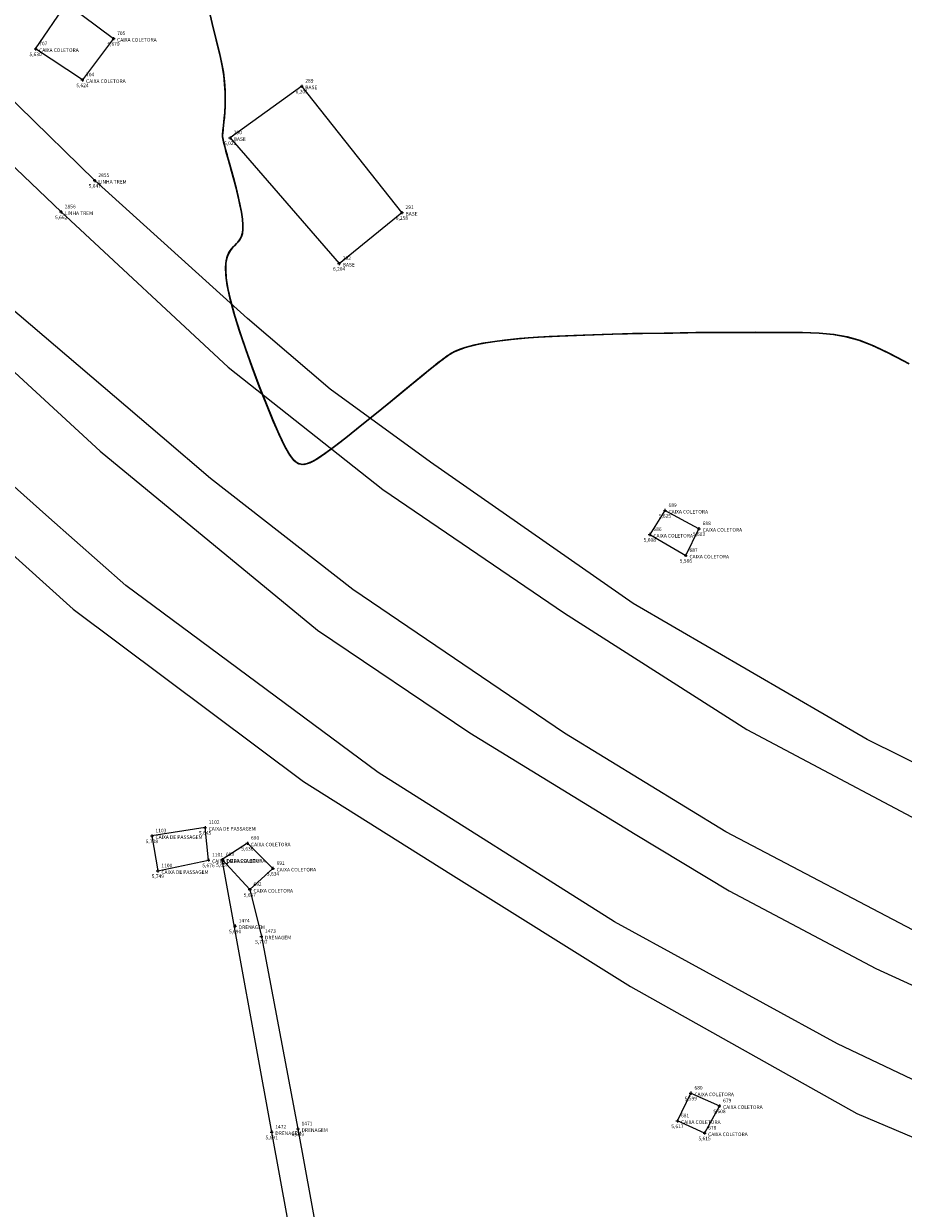
# Model space of a CAD drawing. Units: metres. Extents: x 0 to 581249, y 0 to 9720314.
# Drawn here: x 570229 to 570258, y 9714766 to 9714806 of the extents above; entities that cross this region are included whole.
import ezdxf
from ezdxf.enums import TextEntityAlignment as Align

# ---------------------------------------------------------------- set-up
doc = ezdxf.new("R2010")
doc.units = ezdxf.units.M
doc.linetypes.add('Contínua', pattern=[0])
doc.linetypes.add('Da Camada', pattern=[0])
doc.layers.get('0').update_dxf_attribs({"linetype": 'Contínua'})
for name, color, linetype in [('$COTA', 4, 'Contínua'), ('$DESCR', 3, 'Contínua'), ('$POINT', 7, 'Contínua'), ('BASE ESTRUTURA DAS ESTEIRAS', 7, 'Contínua'), ('CAIXA COLETORA', 5, 'Contínua'), ('CAIXA DE PASSAGEM', 4, 'Contínua'), ('DRENAGEM', 5, 'Contínua'), ('EDIFICAÇÃO', 1, 'Contínua'), ('LINHA FERREA', 2, 'Contínua'), ('ORTOMOSAICO', 7, 'Contínua'), ('WayPoints', 7, 'Contínua')]:
    doc.layers.add(name, color=color, linetype=linetype)
doc.layers.add('_CURVAS002', color=31, linetype='Contínua', lineweight=30)
doc.styles.add('Padrão', font='simplex.shx')
picture_1 = doc.add_image_def('image1.tif', size_in_pixel=(36244, 46173))

# ---------------------------------------------------------------- blocks, each defined once
blk = doc.blocks.new('PS_CRUZETA')
at = {"color": 0, "linetype": 'Da Camada'}
for p, q in [((-0.5, 0), (0.5, 0)), ((0, 0.5), (0, -0.5))]:
    blk.add_line(p, q, dxfattribs=at)
blk = doc.blocks.new('Padrão')
blk.add_blockref('PS_CRUZETA', (0, 0))
at = {"color": 7, "linetype": 'Contínua', "style": 'Padrão'}
blk.add_attdef('0', (1.2, 1.2), '', height=1.2, dxfattribs=at)
at = {"color": 3, "linetype": 'Contínua', "style": 'Padrão'}
blk.add_attdef('1', (1.2, -1), '', height=1.2, dxfattribs=at)
at = {"color": 4, "linetype": 'Contínua', "style": 'Padrão'}
blk.add_attdef('2', text='', height=1.2, dxfattribs=at).set_placement((0, -1.2), align=Align.TOP_CENTER)

msp = doc.modelspace()

# ---------------------------------------------------------------- hatches: boundary and pattern name
at = {"layer": 'EDIFICAÇÃO', "transparency": 33554610}
h = msp.add_hatch(dxfattribs=at)
h.set_pattern_fill('ANSI31', color=256)
h.paths.add_polyline_path([(570201.381, 9714884.214), (570135.028, 9714873.018), (570117.076, 9714989.136), (570119.598, 9714989.464), (570094.434, 9715142.748), (570130.173, 9715148.572), (570135.451, 9715121.321), (570160.854, 9715125.717)])
h.paths.add_polyline_path([(570107.678, 9715168.16), (570118.874, 9715169.948), (570121.543, 9715155.216), (570110.181, 9715153.195)])
h.paths.add_polyline_path([(570089.892, 9715161.258), (570103.855, 9715163.307), (570105.092, 9715155.469), (570091.226, 9715153.453)])
h.paths.add_polyline_path([(570234.041, 9715099.217), (570211.475, 9715097.282), (570205.405, 9715165.998), (570205.878, 9715166.028), (570204.463, 9715193.084), (570207.993, 9715198.111), (570208.47, 9715204.626), (570225.127, 9715201.963), (570227.794, 9715167.512), (570233.001, 9715167.941), (570233.238, 9715165.742), (570253.534, 9715167.116), (570256.897, 9715128.625), (570243.897, 9715127.475), (570243.417, 9715131.837), (570239.976, 9715131.484), (570241.441, 9715113.355), (570232.733, 9715112.466)])
h.paths.add_polyline_path([(570261.473, 9715195.501), (570278.704, 9715192.483), (570289.399, 9715189.564), (570281.277, 9715162.005), (570274.292, 9715137.394), (570268.468, 9715138.861), (570275.243, 9715163.396), (570270.35, 9715164.806), (570276.259, 9715184.487), (570265.263, 9715187.115), (570265.039, 9715186.168), (570259.337, 9715187.763)])
h.paths.add_polyline_path([(570243.831, 9715111.967), (570254.446, 9715113.137), (570254.226, 9715122.571), (570269.816, 9715123.011), (570261.325, 9715094.853), (570256.934, 9715090.464), (570256.642, 9715092.659), (570245.589, 9715091.488)])
h.paths.add_polyline_path([(570212.899, 9715094.493), (570228.984, 9715095.819), (570229.647, 9715087.415), (570240.05, 9715087.932), (570241.01, 9715075.03), (570225.589, 9715073.63), (570225.94, 9715069.812), (570227.853, 9715069.87), (570228.287, 9715063.405), (570226.461, 9715063.26), (570226.613, 9715059.779), (570221.838, 9715059.098), (570222.134, 9715054.978), (570216.582, 9715054.306)])
h.paths.add_polyline_path([(570330.046, 9715277.905), (570260.95, 9715271.037), (570265.379, 9715224.241), (570334.753, 9715231.016)])
h.paths.add_polyline_path([(570309.498, 9715102.131), (570320.782, 9715091.75), (570313.373, 9715084.006), (570310.929, 9715086.509), (570308.528, 9715084.03), (570310.822, 9715081.79), (570305.537, 9715075.745), (570301.346, 9715079.265), (570289.416, 9715066.457), (570290.271, 9715065.497), (570286.028, 9715060.885), (570276.128, 9715070.163), (570280.317, 9715074.588), (570281.972, 9715072.989)])
h.paths.add_polyline_path([(570325.632, 9715087.749), (570342.319, 9715072.504), (570343.409, 9715073.621), (570347.746, 9715069.791), (570346.737, 9715068.621), (570347.746, 9715067.292), (570337.869, 9715056.109), (570331, 9715062.313), (570329.988, 9715061.436), (570325.837, 9715065.185), (570326.716, 9715066.302), (570315.589, 9715076.766)])
h.paths.add_polyline_path([(570275.773, 9715067.95), (570301.25, 9715043.955), (570288.169, 9715030.007), (570263.113, 9715054.003)])
h.paths.add_polyline_path([(570397.763, 9715194.03), (570358.684, 9715151.26), (570382.455, 9715129.801), (570421.341, 9715172.484)])
h.paths.add_polyline_path([(570295.262, 9715131.278), (570302.085, 9715125.484), (570298.498, 9715121.291), (570291.61, 9715127.116)])
h.paths.add_polyline_path([(570302.111, 9715151.66), (570311.976, 9715143.593), (570304.032, 9715133.895), (570294.294, 9715142.313)])
h.paths.add_polyline_path([(570326.404, 9715051.426), (570334.986, 9715043.434), (570306.714, 9715013.334), (570296.012, 9715022.968), (570311.06, 9715038.678), (570315.809, 9715034.154), (570326.07, 9715044.955), (570323.111, 9715047.983)])
h.paths.add_polyline_path([(570347.33, 9715019.281), (570356.309, 9715011.754), (570354.972, 9715010.049), (570356.599, 9715008.593), (570353.695, 9715005.118), (570352.009, 9715006.495), (570344.877, 9714997.788), (570349.977, 9714993.29), (570338.913, 9714979.875), (570324.254, 9714991.817)], flags=16)
h.paths.add_polyline_path([(570437.383, 9714986.95), (570333.739, 9714861.162), (570295.123, 9714891.89), (570288.833, 9714905.334), (570389.315, 9715026.812)])
h.paths.add_polyline_path([(570373.482, 9715030.818), (570381.596, 9715024.472), (570376.417, 9715018.299), (570369.981, 9715010.756), (570365.663, 9715005.168), (570355.651, 9715013.077), (570365.5, 9715024.748), (570367.493, 9715023.383)])
h.paths.add_polyline_path([(570314.152, 9714860.429), (570326.827, 9714849.651), (570314.884, 9714835.163), (570301.871, 9714845.876)])
h.paths.add_polyline_path([(570288.623, 9714626.21), (570273.446, 9714609.372), (570263.652, 9714619.044), (570262.972, 9714621.756), (570273.381, 9714632.535), (570276.408, 9714629.714), (570280.236, 9714633.665)])
h.paths.add_polyline_path([(570260.717, 9714640.449), (570258.691, 9714652.169), (570260.259, 9714652.513), (570259.838, 9714656.293), (570274.09, 9714658.419), (570273.656, 9714661.489), (570280.714, 9714662.545), (570281.244, 9714659.379), (570282.347, 9714659.523), (570283.478, 9714647.447), (570282.349, 9714647.295), (570282.807, 9714644.529), (570273.61, 9714642.906), (570274.092, 9714639.131), (570262.753, 9714637.182), (570262.319, 9714640.838)])
h.paths.add_polyline_path([(570292.724, 9715186.207), (570301.66, 9715177.536), (570296.339, 9715171.6), (570286.939, 9715180.374)])
h.paths.add_polyline_path([(570228.042, 9715056.93), (570238.511, 9715058.412), (570239.335, 9715052.372), (570229.054, 9715050.987)])
edge = h.paths.add_edge_path()
edge.add_line((570555.856, 9714998.381), (570403.683, 9714816.374))
edge.add_line((570403.683, 9714816.374), (570476.551, 9714755.503))
edge.add_line((570476.551, 9714755.503), (570674.402, 9714989.977))
edge.add_line((570674.402, 9714989.977), (570600.669, 9715052.609))
h.paths.add_polyline_path([(570203.387, 9715187.753), (570203.807, 9715173.305), (570184.183, 9715172.822), (570184.021, 9715178.723), (570188.831, 9715178.852), (570188.669, 9715187.334)])
h.paths.add_polyline_path([(570218.261, 9714933.259), (570228.015, 9714937.199), (570232.339, 9714927.176), (570222.585, 9714922.821), (570221.582, 9714925.448), (570218.156, 9714923.961), (570215.942, 9714931.496), (570218.503, 9714932.671)])
h.paths.add_polyline_path([(570266.242, 9715060.612), (570265.532, 9715058.041), (570250.013, 9715061.505), (570250.569, 9715064.153)])
h.paths.add_polyline_path([(570291.631, 9715203.482), (570288.269, 9715190.714), (570279.66, 9715193.178), (570282.888, 9715204.96)])

# ---------------------------------------------------------------- linework, layer by layer
at = {"layer": '_CURVAS002', "linetype": 'Contínua'}
for points in [[(570258.598, 9714794.398, 6), (570257.962, 9714794.734, 6), (570257.431, 9714794.988, 6), (570256.967, 9714795.173, 6), (570256.532, 9714795.299, 6), (570256.087, 9714795.378, 6), (570255.594, 9714795.422, 6), (570255.014, 9714795.441, 6), (570254.31, 9714795.448, 6), (570253.467, 9714795.449, 6), (570252.517, 9714795.446, 6), (570251.495, 9714795.437, 6), (570250.44, 9714795.424, 6), (570249.386, 9714795.404, 6), (570248.372, 9714795.379, 6), (570247.432, 9714795.347, 6), (570246.605, 9714795.308, 6), (570245.911, 9714795.263, 6), (570245.339, 9714795.213, 6), (570244.875, 9714795.159, 6), (570244.505, 9714795.103, 6), (570244.214, 9714795.047, 6), (570243.988, 9714794.992, 6), (570243.812, 9714794.94, 6), (570243.671, 9714794.892, 6), (570243.553, 9714794.847, 6), (570243.445, 9714794.799, 6), (570243.337, 9714794.739, 6), (570243.216, 9714794.66, 6), (570243.071, 9714794.554, 6), (570242.89, 9714794.413, 6), (570242.663, 9714794.23, 6), (570242.378, 9714793.996, 6), (570242.031, 9714793.711, 6), (570241.635, 9714793.386, 6), (570241.207, 9714793.036, 6), (570240.763, 9714792.675, 6), (570240.32, 9714792.319, 6), (570239.894, 9714791.982, 6), (570239.501, 9714791.679, 6), (570239.157, 9714791.424, 6), (570238.873, 9714791.23, 6), (570238.639, 9714791.102, 6), (570238.444, 9714791.046, 6), (570238.275, 9714791.067, 6), (570238.121, 9714791.17, 6), (570237.97, 9714791.36, 6), (570237.81, 9714791.642, 6), (570237.63, 9714792.021, 6), (570237.423, 9714792.496, 6), (570237.195, 9714793.046, 6), (570236.958, 9714793.648, 6), (570236.722, 9714794.277, 6), (570236.495, 9714794.91, 6), (570236.289, 9714795.523, 6), (570236.113, 9714796.092, 6), (570235.978, 9714796.594, 6), (570235.89, 9714797.011, 6), (570235.845, 9714797.35, 6), (570235.836, 9714797.62, 6), (570235.856, 9714797.833, 6), (570235.9, 9714797.997, 6), (570235.96, 9714798.124, 6), (570236.03, 9714798.224, 6), (570236.103, 9714798.305, 6), (570236.175, 9714798.379, 6), (570236.241, 9714798.452, 6), (570236.3, 9714798.529, 6), (570236.349, 9714798.618, 6), (570236.385, 9714798.725, 6), (570236.407, 9714798.855, 6), (570236.412, 9714799.015, 6), (570236.398, 9714799.211, 6), (570236.363, 9714799.447, 6), (570236.311, 9714799.713, 6), (570236.246, 9714800, 6), (570236.172, 9714800.296, 6), (570236.095, 9714800.591, 6), (570236.019, 9714800.873, 6), (570235.947, 9714801.132, 6), (570235.885, 9714801.357, 6), (570235.835, 9714801.539, 6), (570235.798, 9714801.681, 6), (570235.771, 9714801.79, 6), (570235.752, 9714801.869, 6), (570235.741, 9714801.925, 6), (570235.736, 9714801.963, 6), (570235.734, 9714801.989, 6), (570235.734, 9714802.009, 6), (570235.736, 9714802.026, 6), (570235.737, 9714802.046, 6), (570235.74, 9714802.073, 6), (570235.745, 9714802.111, 6), (570235.751, 9714802.164, 6), (570235.759, 9714802.235, 6), (570235.769, 9714802.33, 6), (570235.782, 9714802.452, 6), (570235.797, 9714802.605, 6), (570235.812, 9714802.787, 6), (570235.823, 9714802.999, 6), (570235.827, 9714803.238, 6), (570235.821, 9714803.503, 6), (570235.8, 9714803.794, 6), (570235.762, 9714804.107, 6), (570235.704, 9714804.443, 6), (570235.623, 9714804.8, 6), (570235.526, 9714805.18, 6), (570235.424, 9714805.585, 6), (570235.326, 9714806.018, 6)], [(570258.598, 9714794.398, 6), (570257.962, 9714794.734, 6), (570257.431, 9714794.988, 6), (570256.967, 9714795.173, 6), (570256.532, 9714795.299, 6), (570256.087, 9714795.378, 6), (570255.594, 9714795.422, 6), (570255.014, 9714795.441, 6), (570254.31, 9714795.448, 6), (570253.467, 9714795.449, 6), (570252.517, 9714795.446, 6), (570251.495, 9714795.437, 6), (570250.44, 9714795.424, 6), (570249.386, 9714795.404, 6), (570248.372, 9714795.379, 6), (570247.432, 9714795.347, 6), (570246.605, 9714795.308, 6), (570245.911, 9714795.263, 6), (570245.339, 9714795.213, 6), (570244.875, 9714795.159, 6), (570244.505, 9714795.103, 6), (570244.214, 9714795.047, 6), (570243.988, 9714794.992, 6), (570243.812, 9714794.94, 6), (570243.671, 9714794.892, 6), (570243.553, 9714794.847, 6), (570243.445, 9714794.799, 6), (570243.337, 9714794.739, 6), (570243.216, 9714794.66, 6), (570243.071, 9714794.554, 6), (570242.89, 9714794.413, 6), (570242.663, 9714794.23, 6), (570242.378, 9714793.996, 6), (570242.031, 9714793.711, 6), (570241.635, 9714793.386, 6), (570241.207, 9714793.036, 6), (570240.763, 9714792.675, 6), (570240.32, 9714792.319, 6), (570239.894, 9714791.982, 6), (570239.501, 9714791.679, 6), (570239.157, 9714791.424, 6), (570238.873, 9714791.23, 6), (570238.639, 9714791.102, 6), (570238.444, 9714791.046, 6), (570238.275, 9714791.067, 6), (570238.121, 9714791.17, 6), (570237.97, 9714791.36, 6), (570237.81, 9714791.642, 6), (570237.63, 9714792.021, 6), (570237.423, 9714792.496, 6), (570237.195, 9714793.046, 6), (570236.958, 9714793.648, 6), (570236.722, 9714794.277, 6), (570236.495, 9714794.91, 6), (570236.289, 9714795.523, 6), (570236.113, 9714796.092, 6), (570235.978, 9714796.594, 6), (570235.89, 9714797.011, 6), (570235.845, 9714797.35, 6), (570235.836, 9714797.62, 6), (570235.856, 9714797.833, 6), (570235.9, 9714797.997, 6), (570235.96, 9714798.124, 6), (570236.03, 9714798.224, 6), (570236.103, 9714798.305, 6), (570236.175, 9714798.379, 6), (570236.241, 9714798.452, 6), (570236.3, 9714798.529, 6), (570236.349, 9714798.618, 6), (570236.385, 9714798.725, 6), (570236.407, 9714798.855, 6), (570236.412, 9714799.015, 6), (570236.398, 9714799.211, 6), (570236.363, 9714799.447, 6), (570236.311, 9714799.713, 6), (570236.246, 9714800, 6), (570236.172, 9714800.296, 6), (570236.095, 9714800.591, 6), (570236.019, 9714800.873, 6), (570235.947, 9714801.132, 6), (570235.885, 9714801.357, 6), (570235.835, 9714801.539, 6), (570235.798, 9714801.681, 6), (570235.771, 9714801.79, 6), (570235.752, 9714801.869, 6), (570235.741, 9714801.925, 6), (570235.736, 9714801.963, 6), (570235.734, 9714801.989, 6), (570235.734, 9714802.009, 6), (570235.736, 9714802.026, 6), (570235.737, 9714802.046, 6), (570235.74, 9714802.073, 6), (570235.745, 9714802.111, 6), (570235.751, 9714802.164, 6), (570235.759, 9714802.235, 6), (570235.769, 9714802.33, 6), (570235.782, 9714802.452, 6), (570235.797, 9714802.605, 6), (570235.812, 9714802.787, 6), (570235.823, 9714802.999, 6), (570235.827, 9714803.238, 6), (570235.821, 9714803.503, 6), (570235.8, 9714803.794, 6), (570235.762, 9714804.107, 6), (570235.704, 9714804.443, 6), (570235.623, 9714804.8, 6), (570235.526, 9714805.18, 6), (570235.424, 9714805.585, 6), (570235.326, 9714806.018, 6)], [(570258.431, 9714794.485, 6), (570257.847, 9714794.788, 6), (570257.353, 9714795.019, 6), (570256.914, 9714795.187, 6), (570256.498, 9714795.303, 6), (570256.071, 9714795.377, 6), (570255.599, 9714795.418, 6), (570255.048, 9714795.437, 6), (570254.385, 9714795.444, 6), (570253.593, 9714795.446, 6), (570252.697, 9714795.444, 6), (570251.731, 9714795.437, 6), (570250.726, 9714795.425, 6), (570249.713, 9714795.409, 6), (570248.726, 9714795.386, 6), (570247.796, 9714795.358, 6), (570246.955, 9714795.324, 6), (570246.231, 9714795.284, 6), (570245.626, 9714795.239, 6), (570245.127, 9714795.189, 6), (570244.722, 9714795.137, 6), (570244.397, 9714795.083, 6), (570244.14, 9714795.03, 6), (570243.938, 9714794.978, 6), (570243.778, 9714794.929, 6), (570243.649, 9714794.885, 6), (570243.538, 9714794.842, 6), (570243.435, 9714794.795, 6), (570243.33, 9714794.737, 6), (570243.214, 9714794.661, 6), (570243.076, 9714794.56, 6), (570242.905, 9714794.428, 6), (570242.693, 9714794.257, 6), (570242.43, 9714794.042, 6), (570242.108, 9714793.777, 6), (570241.738, 9714793.474, 6), (570241.336, 9714793.144, 6), (570240.914, 9714792.801, 6), (570240.488, 9714792.457, 6), (570240.072, 9714792.126, 6), (570239.68, 9714791.819, 6), (570239.326, 9714791.551, 6), (570239.024, 9714791.333, 6), (570238.774, 9714791.174, 6), (570238.566, 9714791.077, 6), (570238.388, 9714791.048, 6), (570238.232, 9714791.091, 6), (570238.087, 9714791.21, 6), (570237.942, 9714791.41, 6), (570237.787, 9714791.695, 6), (570237.611, 9714792.07, 6), (570237.411, 9714792.532, 6), (570237.193, 9714793.06, 6), (570236.966, 9714793.636, 6), (570236.739, 9714794.237, 6), (570236.521, 9714794.843, 6), (570236.321, 9714795.433, 6), (570236.147, 9714795.987, 6), (570236.009, 9714796.483, 6), (570235.913, 9714796.903, 6), (570235.858, 9714797.248, 6), (570235.839, 9714797.529, 6), (570235.848, 9714797.752, 6), (570235.881, 9714797.928, 6), (570235.932, 9714798.065, 6), (570235.995, 9714798.172, 6), (570236.064, 9714798.259, 6), (570236.135, 9714798.333, 6), (570236.202, 9714798.403, 6), (570236.263, 9714798.473, 6), (570236.317, 9714798.549, 6), (570236.361, 9714798.638, 6), (570236.394, 9714798.743, 6), (570236.412, 9714798.871, 6), (570236.415, 9714799.028, 6), (570236.4, 9714799.218, 6), (570236.365, 9714799.444, 6), (570236.315, 9714799.698, 6), (570236.253, 9714799.972, 6), (570236.183, 9714800.255, 6), (570236.109, 9714800.538, 6), (570236.035, 9714800.812, 6), (570235.964, 9714801.066, 6), (570235.901, 9714801.291, 6), (570235.849, 9714801.479, 6), (570235.809, 9714801.629, 6), (570235.779, 9714801.746, 6), (570235.758, 9714801.834, 6), (570235.744, 9714801.898, 6), (570235.736, 9714801.944, 6), (570235.732, 9714801.975, 6), (570235.731, 9714801.997, 6), (570235.732, 9714802.014, 6), (570235.733, 9714802.032, 6), (570235.735, 9714802.052, 6), (570235.738, 9714802.08, 6), (570235.743, 9714802.118, 6), (570235.749, 9714802.171, 6), (570235.756, 9714802.241, 6), (570235.766, 9714802.333, 6), (570235.778, 9714802.449, 6), (570235.793, 9714802.593, 6), (570235.807, 9714802.766, 6), (570235.819, 9714802.964, 6), (570235.824, 9714803.188, 6), (570235.82, 9714803.437, 6), (570235.805, 9714803.708, 6), (570235.774, 9714804.001, 6), (570235.725, 9714804.315, 6), (570235.656, 9714804.649, 6), (570235.569, 9714805.002, 6), (570235.473, 9714805.378, 6), (570235.377, 9714805.778, 6)]]:
    msp.add_polyline3d(points, dxfattribs=at)
at = {"layer": 'BASE ESTRUTURA DAS ESTEIRAS'}
msp.add_lwpolyline([(570239.615, 9714797.738), (570241.706, 9714799.433), (570238.37, 9714803.642), (570235.987, 9714801.921)], close=True, dxfattribs=at)
at = {"layer": 'CAIXA COLETORA'}
for points in [[(570231.071, 9714803.849), (570229.509, 9714804.882), (570230.542, 9714806.391), (570232.104, 9714805.226)], [(570250.462, 9714789.517), (570249.959, 9714788.718), (570251.159, 9714788.021), (570251.597, 9714788.911)], [(570236.561, 9714778.437), (570235.725, 9714777.897), (570236.643, 9714776.897), (570237.413, 9714777.601)], [(570251.782, 9714768.79), (570250.879, 9714769.196), (570251.325, 9714770.12), (570252.279, 9714769.694)]]:
    msp.add_lwpolyline(points, close=True, dxfattribs=at)
at = {"layer": 'CAIXA DE PASSAGEM'}
msp.add_lwpolyline([(570233.578, 9714777.52), (570235.266, 9714777.88), (570235.151, 9714778.962), (570233.381, 9714778.683)], close=True, dxfattribs=at)
at = {"layer": 'DRENAGEM'}
for points in [[(570257.94, 9714666.327), (570257.253, 9714665.91), (570254.636, 9714671.706), (570250.69, 9714694.298), (570247.443, 9714712.253), (570246.164, 9714720.619), (570244.768, 9714721.411), (570244.289, 9714722.557), (570243.268, 9714728.89), (570244.185, 9714731.682), (570243.143, 9714737.036), (570240.871, 9714749.668), (570237.372, 9714768.824), (570235.725, 9714777.897)], [(570236.643, 9714776.897), (570237.027, 9714775.338), (570238.245, 9714768.93), (570241.746, 9714749.736), (570244.101, 9714737.453), (570245.101, 9714731.932), (570243.914, 9714729.099), (570245.122, 9714722.953), (570245.539, 9714721.974), (570246.685, 9714721.203), (570247.726, 9714716.703), (570251.591, 9714694.38), (570255.384, 9714671.964), (570257.94, 9714666.327)]]:
    msp.add_lwpolyline(points, dxfattribs=at)
at = {"layer": 'LINHA FERREA'}
for points in [[(570283.553, 9714761.559), (570274.267, 9714764.276), (570268.231, 9714766.589), (570263.216, 9714768.434), (570256.207, 9714771.76), (570248.781, 9714775.825), (570240.917, 9714780.798), (570232.516, 9714787.022), (570229.954, 9714789.288), (570224.519, 9714794.118), (570209.28, 9714811.94), (570207.025, 9714815.204), (570202.094, 9714823.078), (570201.097, 9714824.775), (570197.604, 9714831.704), (570195.258, 9714837.322), (570193.54, 9714841.642), (570192.098, 9714845.505), (570190.527, 9714850.053), (570189.382, 9714854.962), (570187.405, 9714864.35), (570184.467, 9714880.92)], [(570182.897, 9714880.514), (570186.878, 9714857.94), (570189.165, 9714849.314), (570191.845, 9714841.174), (570196.496, 9714830.406), (570200.882, 9714821.733), (570205.134, 9714815.043), (570207.918, 9714810.975), (570216.152, 9714800.421), (570221.425, 9714794.965), (570223.329, 9714792.928), (570230.765, 9714786.234), (570238.435, 9714780.492), (570243.334, 9714777.413), (570249.313, 9714773.676), (570256.852, 9714769.438), (570267.59, 9714764.893), (570274.717, 9714762.478), (570283.081, 9714760.153)], [(570194.41, 9714868.926), (570195.59, 9714861.747), (570197.826, 9714853.05), (570199.206, 9714848.279), (570201.005, 9714843.482), (570203.131, 9714838.196), (570205.349, 9714833.149), (570207.547, 9714829.192), (570211.358, 9714822.495), (570216.062, 9714815.6), (570218.46, 9714812.449), (570221.978, 9714808.025), (570225.343, 9714804.238), (570230.361, 9714799.455), (570235.92, 9714794.293), (570241.076, 9714790.219), (570247.123, 9714786.097), (570253.195, 9714782.229), (570260.686, 9714778.259), (570266.295, 9714775.77), (570270.11, 9714774.381), (570273.471, 9714772.927), (570275.068, 9714772.528), (570282.453, 9714770.377)], [(570282.54, 9714771.985), (570273.947, 9714774.604), (570270.798, 9714775.756), (570264.103, 9714778.477), (570257.195, 9714781.899), (570249.408, 9714786.422), (570242.661, 9714791.129), (570239.32, 9714793.561), (570236.567, 9714795.905), (570231.479, 9714800.501), (570226.383, 9714805.472), (570224.057, 9714808.087), (570220.005, 9714813.123), (570217.537, 9714816.452), (570214.087, 9714821.329), (570211.93, 9714824.852), (570209.681, 9714828.551), (570207.355, 9714832.89), (570204.543, 9714838.751), (570202.664, 9714844.023), (570200.586, 9714849.246), (570199.362, 9714853.343), (570197.462, 9714860.665), (570196.447, 9714866.026)], [(570281.441, 9714767.121), (570274.918, 9714768.959), (570269.331, 9714770.989), (570259.388, 9714775.203), (570252.489, 9714778.815), (570247.119, 9714782.101), (570240.069, 9714786.887), (570235.329, 9714790.578), (570233.723, 9714791.955), (570228.582, 9714796.341), (570227.873, 9714797.111), (570222.819, 9714802.276), (570217.79, 9714807.969), (570214.749, 9714811.857), (570212.969, 9714814.267), (570209.494, 9714819.498), (570206.849, 9714823.858), (570203.748, 9714829.305), (570201.803, 9714833.231)], [(570201.853, 9714829.308), (570204.901, 9714823.681), (570208.881, 9714817.355), (570211.664, 9714813.33), (570214.59, 9714809.284), (570217.956, 9714805.375), (570222.122, 9714800.594), (570224.687, 9714797.827), (570226.538, 9714796.21), (570231.661, 9714791.487), (570238.898, 9714785.534), (570243.972, 9714782.117), (570249.477, 9714778.746), (570252.6, 9714776.852), (570257.488, 9714774.27), (570263.037, 9714771.733), (570268.735, 9714769.385), (570273.78, 9714767.535), (570276.053, 9714766.824)]]:
    msp.add_lwpolyline(points, dxfattribs=at)

# ---------------------------------------------------------------- block references
at = {"layer": 'WayPoints', "linetype": 'Contínua'}
ref = msp.add_blockref('Padrão', (570232.104, 9714805.226, 5.679), dxfattribs=dict(at, xscale=0.1, yscale=0.1, zscale=0.1))
ref.add_attrib('0', '705', (570232.224, 9714805.346, 5.679), dxfattribs={"layer": '$POINT', "color": 7, "linetype": 'Contínua', "height": 0.12, "style": 'Padrão'})
ref.add_attrib('1', 'CAIXA COLETORA', (570232.224, 9714805.126, 5.679), dxfattribs={"layer": '$DESCR', "color": 3, "linetype": 'Contínua', "height": 0.12, "style": 'Padrão'})
ref.add_attrib('2', '5,679', dxfattribs={"layer": '$COTA', "color": 4, "linetype": 'Contínua', "height": 0.12, "style": 'Padrão'}).set_placement((570232.104, 9714805.106, 5.679), align=Align.TOP_CENTER)
ref = msp.add_blockref('Padrão', (570229.509, 9714804.882, 5.63), dxfattribs=dict(at, xscale=0.1, yscale=0.1, zscale=0.1))
ref.add_attrib('0', '707', (570229.629, 9714805.002, 5.63), dxfattribs={"layer": '$POINT', "color": 7, "linetype": 'Contínua', "height": 0.12, "style": 'Padrão'})
ref.add_attrib('1', 'CAIXA COLETORA', (570229.629, 9714804.782, 5.63), dxfattribs={"layer": '$DESCR', "color": 3, "linetype": 'Contínua', "height": 0.12, "style": 'Padrão'})
ref.add_attrib('2', '5,630', dxfattribs={"layer": '$COTA', "color": 4, "linetype": 'Contínua', "height": 0.12, "style": 'Padrão'}).set_placement((570229.509, 9714804.762, 5.63), align=Align.TOP_CENTER)
ref = msp.add_blockref('Padrão', (570231.071, 9714803.849, 5.624), dxfattribs=dict(at, xscale=0.1, yscale=0.1, zscale=0.1))
ref.add_attrib('0', '704', (570231.191, 9714803.969, 5.624), dxfattribs={"layer": '$POINT', "color": 7, "linetype": 'Contínua', "height": 0.12, "style": 'Padrão'})
ref.add_attrib('1', 'CAIXA COLETORA', (570231.191, 9714803.749, 5.624), dxfattribs={"layer": '$DESCR', "color": 3, "linetype": 'Contínua', "height": 0.12, "style": 'Padrão'})
ref.add_attrib('2', '5,624', dxfattribs={"layer": '$COTA', "color": 4, "linetype": 'Contínua', "height": 0.12, "style": 'Padrão'}).set_placement((570231.071, 9714803.729, 5.624), align=Align.TOP_CENTER)
ref = msp.add_blockref('Padrão', (570238.37, 9714803.642, 6.201), dxfattribs=dict(at, xscale=0.1, yscale=0.1, zscale=0.1))
ref.add_attrib('0', '289', (570238.49, 9714803.762, 6.201), dxfattribs={"layer": '$POINT', "color": 7, "linetype": 'Contínua', "height": 0.12, "style": 'Padrão'})
ref.add_attrib('1', 'BASE', (570238.49, 9714803.542, 6.201), dxfattribs={"layer": '$DESCR', "color": 3, "linetype": 'Contínua', "height": 0.12, "style": 'Padrão'})
ref.add_attrib('2', '6,201', dxfattribs={"layer": '$COTA', "color": 4, "linetype": 'Contínua', "height": 0.12, "style": 'Padrão'}).set_placement((570238.37, 9714803.522, 6.201), align=Align.TOP_CENTER)
ref = msp.add_blockref('Padrão', (570235.987, 9714801.921, 6.021), dxfattribs=dict(at, xscale=0.1, yscale=0.1, zscale=0.1))
ref.add_attrib('0', '290', (570236.107, 9714802.041, 6.021), dxfattribs={"layer": '$POINT', "color": 7, "linetype": 'Contínua', "height": 0.12, "style": 'Padrão'})
ref.add_attrib('1', 'BASE', (570236.107, 9714801.821, 6.021), dxfattribs={"layer": '$DESCR', "color": 3, "linetype": 'Contínua', "height": 0.12, "style": 'Padrão'})
ref.add_attrib('2', '6,021', dxfattribs={"layer": '$COTA', "color": 4, "linetype": 'Contínua', "height": 0.12, "style": 'Padrão'}).set_placement((570235.987, 9714801.801, 6.021), align=Align.TOP_CENTER)
ref = msp.add_blockref('Padrão', (570231.479, 9714800.501, 5.647), dxfattribs=dict(at, xscale=0.1, yscale=0.1, zscale=0.1))
ref.add_attrib('0', '2855', (570231.599, 9714800.621, 5.647), dxfattribs={"layer": '$POINT', "color": 7, "linetype": 'Contínua', "height": 0.12, "style": 'Padrão'})
ref.add_attrib('1', 'LINHA TREM', (570231.599, 9714800.401, 5.647), dxfattribs={"layer": '$DESCR', "color": 3, "linetype": 'Contínua', "height": 0.12, "style": 'Padrão'})
ref.add_attrib('2', '5,647', dxfattribs={"layer": '$COTA', "color": 4, "linetype": 'Contínua', "height": 0.12, "style": 'Padrão'}).set_placement((570231.479, 9714800.381, 5.647), align=Align.TOP_CENTER)
ref = msp.add_blockref('Padrão', (570230.361, 9714799.455, 5.662), dxfattribs=dict(at, xscale=0.1, yscale=0.1, zscale=0.1))
ref.add_attrib('0', '2856', (570230.481, 9714799.575, 5.662), dxfattribs={"layer": '$POINT', "color": 7, "linetype": 'Contínua', "height": 0.12, "style": 'Padrão'})
ref.add_attrib('1', 'LINHA TREM', (570230.481, 9714799.355, 5.662), dxfattribs={"layer": '$DESCR', "color": 3, "linetype": 'Contínua', "height": 0.12, "style": 'Padrão'})
ref.add_attrib('2', '5,662', dxfattribs={"layer": '$COTA', "color": 4, "linetype": 'Contínua', "height": 0.12, "style": 'Padrão'}).set_placement((570230.361, 9714799.335, 5.662), align=Align.TOP_CENTER)
ref = msp.add_blockref('Padrão', (570241.706, 9714799.433, 6.258), dxfattribs=dict(at, xscale=0.1, yscale=0.1, zscale=0.1))
ref.add_attrib('0', '291', (570241.826, 9714799.553, 6.258), dxfattribs={"layer": '$POINT', "color": 7, "linetype": 'Contínua', "height": 0.12, "style": 'Padrão'})
ref.add_attrib('1', 'BASE', (570241.826, 9714799.333, 6.258), dxfattribs={"layer": '$DESCR', "color": 3, "linetype": 'Contínua', "height": 0.12, "style": 'Padrão'})
ref.add_attrib('2', '6,258', dxfattribs={"layer": '$COTA', "color": 4, "linetype": 'Contínua', "height": 0.12, "style": 'Padrão'}).set_placement((570241.706, 9714799.313, 6.258), align=Align.TOP_CENTER)
ref = msp.add_blockref('Padrão', (570239.615, 9714797.738, 6.204), dxfattribs=dict(at, xscale=0.1, yscale=0.1, zscale=0.1))
ref.add_attrib('0', '292', (570239.735, 9714797.858, 6.204), dxfattribs={"layer": '$POINT', "color": 7, "linetype": 'Contínua', "height": 0.12, "style": 'Padrão'})
ref.add_attrib('1', 'BASE', (570239.735, 9714797.638, 6.204), dxfattribs={"layer": '$DESCR', "color": 3, "linetype": 'Contínua', "height": 0.12, "style": 'Padrão'})
ref.add_attrib('2', '6,204', dxfattribs={"layer": '$COTA', "color": 4, "linetype": 'Contínua', "height": 0.12, "style": 'Padrão'}).set_placement((570239.615, 9714797.618, 6.204), align=Align.TOP_CENTER)
ref = msp.add_blockref('Padrão', (570250.462, 9714789.517, 5.625), dxfattribs=dict(at, xscale=0.1, yscale=0.1, zscale=0.1))
ref.add_attrib('0', '689', (570250.582, 9714789.637, 5.625), dxfattribs={"layer": '$POINT', "color": 7, "linetype": 'Contínua', "height": 0.12, "style": 'Padrão'})
ref.add_attrib('1', 'CAIXA COLETORA', (570250.582, 9714789.417, 5.625), dxfattribs={"layer": '$DESCR', "color": 3, "linetype": 'Contínua', "height": 0.12, "style": 'Padrão'})
ref.add_attrib('2', '5,625', dxfattribs={"layer": '$COTA', "color": 4, "linetype": 'Contínua', "height": 0.12, "style": 'Padrão'}).set_placement((570250.462, 9714789.397, 5.625), align=Align.TOP_CENTER)
ref = msp.add_blockref('Padrão', (570251.597, 9714788.911, 5.603), dxfattribs=dict(at, xscale=0.1, yscale=0.1, zscale=0.1))
ref.add_attrib('0', '688', (570251.717, 9714789.031, 5.603), dxfattribs={"layer": '$POINT', "color": 7, "linetype": 'Contínua', "height": 0.12, "style": 'Padrão'})
ref.add_attrib('1', 'CAIXA COLETORA', (570251.717, 9714788.811, 5.603), dxfattribs={"layer": '$DESCR', "color": 3, "linetype": 'Contínua', "height": 0.12, "style": 'Padrão'})
ref.add_attrib('2', '5,603', dxfattribs={"layer": '$COTA', "color": 4, "linetype": 'Contínua', "height": 0.12, "style": 'Padrão'}).set_placement((570251.597, 9714788.791, 5.603), align=Align.TOP_CENTER)
ref = msp.add_blockref('Padrão', (570249.959, 9714788.718, 5.608), dxfattribs=dict(at, xscale=0.1, yscale=0.1, zscale=0.1))
ref.add_attrib('0', '686', (570250.079, 9714788.838, 5.608), dxfattribs={"layer": '$POINT', "color": 7, "linetype": 'Contínua', "height": 0.12, "style": 'Padrão'})
ref.add_attrib('1', 'CAIXA COLETORA', (570250.079, 9714788.618, 5.608), dxfattribs={"layer": '$DESCR', "color": 3, "linetype": 'Contínua', "height": 0.12, "style": 'Padrão'})
ref.add_attrib('2', '5,608', dxfattribs={"layer": '$COTA', "color": 4, "linetype": 'Contínua', "height": 0.12, "style": 'Padrão'}).set_placement((570249.959, 9714788.598, 5.608), align=Align.TOP_CENTER)
ref = msp.add_blockref('Padrão', (570251.159, 9714788.021, 5.586), dxfattribs=dict(at, xscale=0.1, yscale=0.1, zscale=0.1))
ref.add_attrib('0', '687', (570251.279, 9714788.141, 5.586), dxfattribs={"layer": '$POINT', "color": 7, "linetype": 'Contínua', "height": 0.12, "style": 'Padrão'})
ref.add_attrib('1', 'CAIXA COLETORA', (570251.279, 9714787.921, 5.586), dxfattribs={"layer": '$DESCR', "color": 3, "linetype": 'Contínua', "height": 0.12, "style": 'Padrão'})
ref.add_attrib('2', '5,586', dxfattribs={"layer": '$COTA', "color": 4, "linetype": 'Contínua', "height": 0.12, "style": 'Padrão'}).set_placement((570251.159, 9714787.901, 5.586), align=Align.TOP_CENTER)
ref = msp.add_blockref('Padrão', (570235.151, 9714778.962, 5.645), dxfattribs=dict(at, xscale=0.1, yscale=0.1, zscale=0.1))
ref.add_attrib('0', '1102', (570235.271, 9714779.082, 5.645), dxfattribs={"layer": '$POINT', "color": 7, "linetype": 'Contínua', "height": 0.12, "style": 'Padrão'})
ref.add_attrib('1', 'CAIXA DE PASSAGEM', (570235.271, 9714778.862, 5.645), dxfattribs={"layer": '$DESCR', "color": 3, "linetype": 'Contínua', "height": 0.12, "style": 'Padrão'})
ref.add_attrib('2', '5,645', dxfattribs={"layer": '$COTA', "color": 4, "linetype": 'Contínua', "height": 0.12, "style": 'Padrão'}).set_placement((570235.151, 9714778.842, 5.645), align=Align.TOP_CENTER)
ref = msp.add_blockref('Padrão', (570233.381, 9714778.683, 5.708), dxfattribs=dict(at, xscale=0.1, yscale=0.1, zscale=0.1))
ref.add_attrib('0', '1103', (570233.501, 9714778.803, 5.708), dxfattribs={"layer": '$POINT', "color": 7, "linetype": 'Contínua', "height": 0.12, "style": 'Padrão'})
ref.add_attrib('1', 'CAIXA DE PASSAGEM', (570233.501, 9714778.583, 5.708), dxfattribs={"layer": '$DESCR', "color": 3, "linetype": 'Contínua', "height": 0.12, "style": 'Padrão'})
ref.add_attrib('2', '5,708', dxfattribs={"layer": '$COTA', "color": 4, "linetype": 'Contínua', "height": 0.12, "style": 'Padrão'}).set_placement((570233.381, 9714778.563, 5.708), align=Align.TOP_CENTER)
ref = msp.add_blockref('Padrão', (570236.561, 9714778.437, 5.636), dxfattribs=dict(at, xscale=0.1, yscale=0.1, zscale=0.1))
ref.add_attrib('0', '690', (570236.681, 9714778.557, 5.636), dxfattribs={"layer": '$POINT', "color": 7, "linetype": 'Contínua', "height": 0.12, "style": 'Padrão'})
ref.add_attrib('1', 'CAIXA COLETORA', (570236.681, 9714778.337, 5.636), dxfattribs={"layer": '$DESCR', "color": 3, "linetype": 'Contínua', "height": 0.12, "style": 'Padrão'})
ref.add_attrib('2', '5,636', dxfattribs={"layer": '$COTA', "color": 4, "linetype": 'Contínua', "height": 0.12, "style": 'Padrão'}).set_placement((570236.561, 9714778.317, 5.636), align=Align.TOP_CENTER)
ref = msp.add_blockref('Padrão', (570235.266, 9714777.88, 5.676), dxfattribs=dict(at, xscale=0.1, yscale=0.1, zscale=0.1))
ref.add_attrib('0', '1101', (570235.386, 9714778, 5.676), dxfattribs={"layer": '$POINT', "color": 7, "linetype": 'Contínua', "height": 0.12, "style": 'Padrão'})
ref.add_attrib('1', 'CAIXA DE PASSAGEM', (570235.386, 9714777.78, 5.676), dxfattribs={"layer": '$DESCR', "color": 3, "linetype": 'Contínua', "height": 0.12, "style": 'Padrão'})
ref.add_attrib('2', '5,676', dxfattribs={"layer": '$COTA', "color": 4, "linetype": 'Contínua', "height": 0.12, "style": 'Padrão'}).set_placement((570235.266, 9714777.76, 5.676), align=Align.TOP_CENTER)
ref = msp.add_blockref('Padrão', (570235.725, 9714777.897, 5.657), dxfattribs=dict(at, xscale=0.1, yscale=0.1, zscale=0.1))
ref.add_attrib('0', '693', (570235.845, 9714778.017, 5.657), dxfattribs={"layer": '$POINT', "color": 7, "linetype": 'Contínua', "height": 0.12, "style": 'Padrão'})
ref.add_attrib('1', 'CAIXA COLETORA', (570235.845, 9714777.797, 5.657), dxfattribs={"layer": '$DESCR', "color": 3, "linetype": 'Contínua', "height": 0.12, "style": 'Padrão'})
ref.add_attrib('2', '5,657', dxfattribs={"layer": '$COTA', "color": 4, "linetype": 'Contínua', "height": 0.12, "style": 'Padrão'}).set_placement((570235.725, 9714777.777, 5.657), align=Align.TOP_CENTER)
ref = msp.add_blockref('Padrão', (570233.578, 9714777.52, 5.749), dxfattribs=dict(at, xscale=0.1, yscale=0.1, zscale=0.1))
ref.add_attrib('0', '1100', (570233.698, 9714777.64, 5.749), dxfattribs={"layer": '$POINT', "color": 7, "linetype": 'Contínua', "height": 0.12, "style": 'Padrão'})
ref.add_attrib('1', 'CAIXA DE PASSAGEM', (570233.698, 9714777.42, 5.749), dxfattribs={"layer": '$DESCR', "color": 3, "linetype": 'Contínua', "height": 0.12, "style": 'Padrão'})
ref.add_attrib('2', '5,749', dxfattribs={"layer": '$COTA', "color": 4, "linetype": 'Contínua', "height": 0.12, "style": 'Padrão'}).set_placement((570233.578, 9714777.4, 5.749), align=Align.TOP_CENTER)
ref = msp.add_blockref('Padrão', (570237.413, 9714777.601, 5.634), dxfattribs=dict(at, xscale=0.1, yscale=0.1, zscale=0.1))
ref.add_attrib('0', '691', (570237.533, 9714777.721, 5.634), dxfattribs={"layer": '$POINT', "color": 7, "linetype": 'Contínua', "height": 0.12, "style": 'Padrão'})
ref.add_attrib('1', 'CAIXA COLETORA', (570237.533, 9714777.501, 5.634), dxfattribs={"layer": '$DESCR', "color": 3, "linetype": 'Contínua', "height": 0.12, "style": 'Padrão'})
ref.add_attrib('2', '5,634', dxfattribs={"layer": '$COTA', "color": 4, "linetype": 'Contínua', "height": 0.12, "style": 'Padrão'}).set_placement((570237.413, 9714777.481, 5.634), align=Align.TOP_CENTER)
ref = msp.add_blockref('Padrão', (570236.643, 9714776.897, 5.657), dxfattribs=dict(at, xscale=0.1, yscale=0.1, zscale=0.1))
ref.add_attrib('0', '692', (570236.763, 9714777.017, 5.657), dxfattribs={"layer": '$POINT', "color": 7, "linetype": 'Contínua', "height": 0.12, "style": 'Padrão'})
ref.add_attrib('1', 'CAIXA COLETORA', (570236.763, 9714776.797, 5.657), dxfattribs={"layer": '$DESCR', "color": 3, "linetype": 'Contínua', "height": 0.12, "style": 'Padrão'})
ref.add_attrib('2', '5,657', dxfattribs={"layer": '$COTA', "color": 4, "linetype": 'Contínua', "height": 0.12, "style": 'Padrão'}).set_placement((570236.643, 9714776.777, 5.657), align=Align.TOP_CENTER)
ref = msp.add_blockref('Padrão', (570236.154, 9714775.682, 5.69), dxfattribs=dict(at, xscale=0.1, yscale=0.1, zscale=0.1))
ref.add_attrib('0', '1474', (570236.274, 9714775.802, 5.69), dxfattribs={"layer": '$POINT', "color": 7, "linetype": 'Contínua', "height": 0.12, "style": 'Padrão'})
ref.add_attrib('1', 'DRENAGEM', (570236.274, 9714775.582, 5.69), dxfattribs={"layer": '$DESCR', "color": 3, "linetype": 'Contínua', "height": 0.12, "style": 'Padrão'})
ref.add_attrib('2', '5,690', dxfattribs={"layer": '$COTA', "color": 4, "linetype": 'Contínua', "height": 0.12, "style": 'Padrão'}).set_placement((570236.154, 9714775.562, 5.69), align=Align.TOP_CENTER)
ref = msp.add_blockref('Padrão', (570237.027, 9714775.338, 5.707), dxfattribs=dict(at, xscale=0.1, yscale=0.1, zscale=0.1))
ref.add_attrib('0', '1473', (570237.147, 9714775.458, 5.707), dxfattribs={"layer": '$POINT', "color": 7, "linetype": 'Contínua', "height": 0.12, "style": 'Padrão'})
ref.add_attrib('1', 'DRENAGEM', (570237.147, 9714775.238, 5.707), dxfattribs={"layer": '$DESCR', "color": 3, "linetype": 'Contínua', "height": 0.12, "style": 'Padrão'})
ref.add_attrib('2', '5,707', dxfattribs={"layer": '$COTA', "color": 4, "linetype": 'Contínua', "height": 0.12, "style": 'Padrão'}).set_placement((570237.027, 9714775.218, 5.707), align=Align.TOP_CENTER)
ref = msp.add_blockref('Padrão', (570251.325, 9714770.12, 5.599), dxfattribs=dict(at, xscale=0.1, yscale=0.1, zscale=0.1))
ref.add_attrib('0', '680', (570251.445, 9714770.24, 5.599), dxfattribs={"layer": '$POINT', "color": 7, "linetype": 'Contínua', "height": 0.12, "style": 'Padrão'})
ref.add_attrib('1', 'CAIXA COLETORA', (570251.445, 9714770.02, 5.599), dxfattribs={"layer": '$DESCR', "color": 3, "linetype": 'Contínua', "height": 0.12, "style": 'Padrão'})
ref.add_attrib('2', '5,599', dxfattribs={"layer": '$COTA', "color": 4, "linetype": 'Contínua', "height": 0.12, "style": 'Padrão'}).set_placement((570251.325, 9714770, 5.599), align=Align.TOP_CENTER)
ref = msp.add_blockref('Padrão', (570252.279, 9714769.694, 5.608), dxfattribs=dict(at, xscale=0.1, yscale=0.1, zscale=0.1))
ref.add_attrib('0', '679', (570252.399, 9714769.814, 5.608), dxfattribs={"layer": '$POINT', "color": 7, "linetype": 'Contínua', "height": 0.12, "style": 'Padrão'})
ref.add_attrib('1', 'CAIXA COLETORA', (570252.399, 9714769.594, 5.608), dxfattribs={"layer": '$DESCR', "color": 3, "linetype": 'Contínua', "height": 0.12, "style": 'Padrão'})
ref.add_attrib('2', '5,608', dxfattribs={"layer": '$COTA', "color": 4, "linetype": 'Contínua', "height": 0.12, "style": 'Padrão'}).set_placement((570252.279, 9714769.574, 5.608), align=Align.TOP_CENTER)
ref = msp.add_blockref('Padrão', (570250.879, 9714769.196, 5.617), dxfattribs=dict(at, xscale=0.1, yscale=0.1, zscale=0.1))
ref.add_attrib('0', '681', (570250.999, 9714769.316, 5.617), dxfattribs={"layer": '$POINT', "color": 7, "linetype": 'Contínua', "height": 0.12, "style": 'Padrão'})
ref.add_attrib('1', 'CAIXA COLETORA', (570250.999, 9714769.096, 5.617), dxfattribs={"layer": '$DESCR', "color": 3, "linetype": 'Contínua', "height": 0.12, "style": 'Padrão'})
ref.add_attrib('2', '5,617', dxfattribs={"layer": '$COTA', "color": 4, "linetype": 'Contínua', "height": 0.12, "style": 'Padrão'}).set_placement((570250.879, 9714769.076, 5.617), align=Align.TOP_CENTER)
ref = msp.add_blockref('Padrão', (570237.372, 9714768.824, 5.691), dxfattribs=dict(at, xscale=0.1, yscale=0.1, zscale=0.1))
ref.add_attrib('0', '1472', (570237.492, 9714768.944, 5.691), dxfattribs={"layer": '$POINT', "color": 7, "linetype": 'Contínua', "height": 0.12, "style": 'Padrão'})
ref.add_attrib('1', 'DRENAGEM', (570237.492, 9714768.724, 5.691), dxfattribs={"layer": '$DESCR', "color": 3, "linetype": 'Contínua', "height": 0.12, "style": 'Padrão'})
ref.add_attrib('2', '5,691', dxfattribs={"layer": '$COTA', "color": 4, "linetype": 'Contínua', "height": 0.12, "style": 'Padrão'}).set_placement((570237.372, 9714768.704, 5.691), align=Align.TOP_CENTER)
ref = msp.add_blockref('Padrão', (570238.245, 9714768.93, 5.699), dxfattribs=dict(at, xscale=0.1, yscale=0.1, zscale=0.1))
ref.add_attrib('0', '1471', (570238.365, 9714769.05, 5.699), dxfattribs={"layer": '$POINT', "color": 7, "linetype": 'Contínua', "height": 0.12, "style": 'Padrão'})
ref.add_attrib('1', 'DRENAGEM', (570238.365, 9714768.83, 5.699), dxfattribs={"layer": '$DESCR', "color": 3, "linetype": 'Contínua', "height": 0.12, "style": 'Padrão'})
ref.add_attrib('2', '5,699', dxfattribs={"layer": '$COTA', "color": 4, "linetype": 'Contínua', "height": 0.12, "style": 'Padrão'}).set_placement((570238.245, 9714768.81, 5.699), align=Align.TOP_CENTER)
ref = msp.add_blockref('Padrão', (570251.782, 9714768.79, 5.615), dxfattribs=dict(at, xscale=0.1, yscale=0.1, zscale=0.1))
ref.add_attrib('0', '678', (570251.902, 9714768.91, 5.615), dxfattribs={"layer": '$POINT', "color": 7, "linetype": 'Contínua', "height": 0.12, "style": 'Padrão'})
ref.add_attrib('1', 'CAIXA COLETORA', (570251.902, 9714768.69, 5.615), dxfattribs={"layer": '$DESCR', "color": 3, "linetype": 'Contínua', "height": 0.12, "style": 'Padrão'})
ref.add_attrib('2', '5,615', dxfattribs={"layer": '$COTA', "color": 4, "linetype": 'Contínua', "height": 0.12, "style": 'Padrão'}).set_placement((570251.782, 9714768.67, 5.615), align=Align.TOP_CENTER)

# ---------------------------------------------------------------- referenced raster images: frames only (the image files are external)
at = {"layer": 'ORTOMOSAICO'}
image = msp.add_image(picture_1, insert=(569137.557, 9713880.603), size_in_units=(2355.801, 3001.17), dxfattribs=at)
image.dxf.flags = 15

doc.saveas('drawing.dxf')
